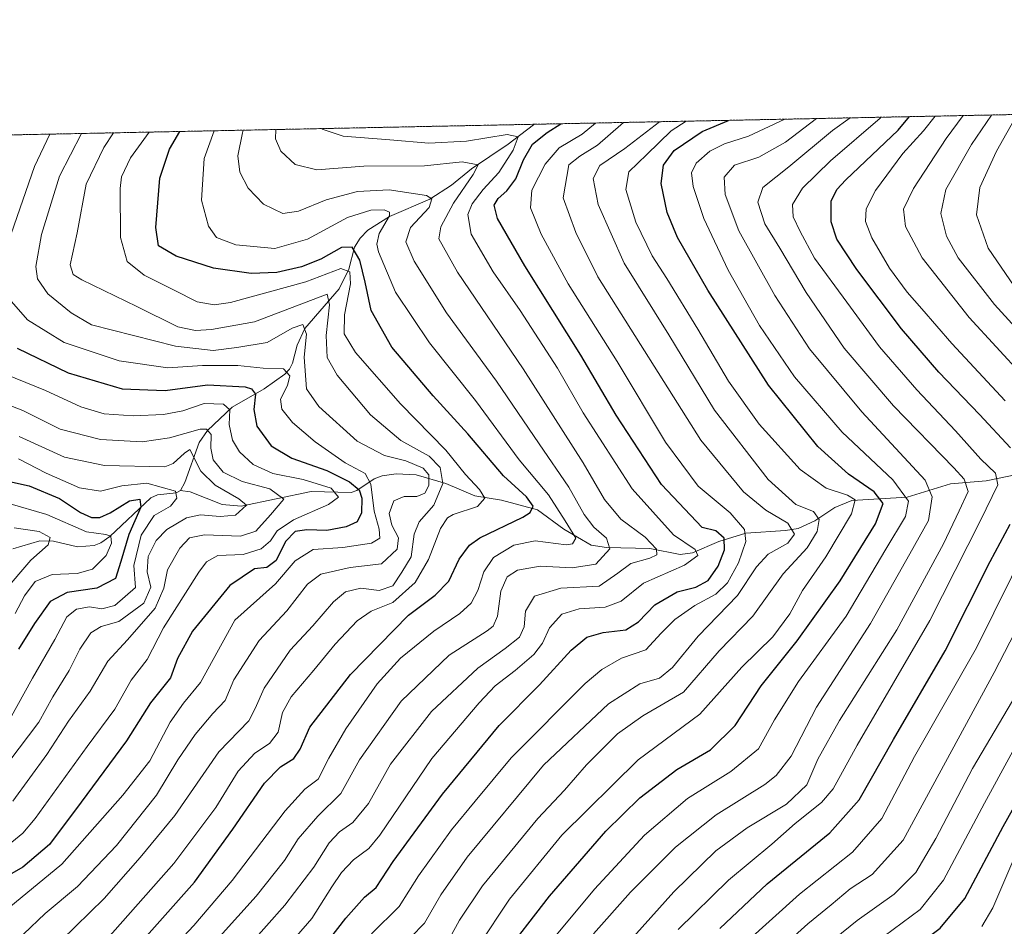
# Model space of a CAD drawing. Units: metres. Extents: x 637498 to 640943, y 4762200 to 4764583.
# Drawn here: x 639504 to 639745, y 4764360 to 4764583 of the extents above; entities that cross this region are included whole.
import ezdxf

# ---------------------------------------------------------------- set-up
doc = ezdxf.new("R2010")
doc.units = ezdxf.units.M
doc.header["$MEASUREMENT"] = 0
doc.linetypes.add('TRAZOS', pattern=[0.75, 0.5, -0.25])
for name, color, linetype, lineweight in [('Arbolado forestal', 92, 'TRAZOS', 0), ('Arbolado forestal CxS', 92, 'Continuous', 0), ('Comarca CxS', 133, 'Continuous', 0), ('Comunidad Autónoma CxS', 142, 'Continuous', 0), ('Corriente natural lineal', 142, 'Continuous', 13), ('Curva de nivel maestra', 36, 'Continuous', 30), ('Curva de nivel normal', 36, 'Continuous', 0), ('Espacio natural protegido CxS', 2, 'Continuous', 0), ('Municipio CxS', 142, 'Continuous', 0), ('Provincia CxS', 1, 'Continuous', 0)]:
    doc.layers.add(name, color=color, linetype=linetype, lineweight=lineweight)

# ---------------------------------------------------------------- blocks, each defined once
blk = doc.blocks.new('*U154')
at = {"layer": 'Arbolado forestal CxS', "color": 92, "linetype": 'Continuous', "lineweight": 0}
blk.add_polyline3d([(637889.47, 4764521.57, 1059.23), (640071.28, 4764565.88, 1482.22)], dxfattribs=at)
blk = doc.blocks.new('*U157')
at = {"layer": 'Curva de nivel normal', "color": 36, "linetype": 'Continuous', "lineweight": 0}
blk.add_polyline3d([(639513.72, 4764356.44, 1165), (639524.25, 4764366.78, 1165), (639533.12, 4764376.8, 1165), (639541.63, 4764387.12, 1165), (639552.41, 4764402.76, 1165), (639559.84, 4764410.38, 1165), (639561.38, 4764413.43, 1165), (639563.56, 4764418.44, 1165), (639569.94, 4764427.77, 1165), (639575.54, 4764433.69, 1165), (639580.56, 4764439.62, 1165), (639583.52, 4764442.04, 1165), (639587.33, 4764442.94, 1165), (639591.78, 4764442.37, 1165), (639595.14, 4764443.57, 1165), (639597.36, 4764446.92, 1165), (639599.65, 4764450.71, 1165), (639600.41, 4764456.21, 1165), (639601.64, 4764459.27, 1165), (639605.27, 4764463.39, 1165), (639607.44, 4764468.72, 1165), (639606.82, 4764472.59, 1165), (639604.1, 4764475.36, 1165), (639597.17, 4764479.28, 1165), (639589.68, 4764485.53, 1165), (639581.46, 4764495.29, 1165), (639579.02, 4764499.64, 1165), (639578.77, 4764505.05, 1165), (639579.63, 4764512.53, 1165), (639579.02, 4764515.15, 1165), (639561.19, 4764508.38, 1165), (639550.67, 4764506.53, 1165), (639546.68, 4764506.26, 1165), (639542.36, 4764507.19, 1165), (639532.3, 4764512.19, 1165), (639518.82, 4764518.71, 1165), (639516.66, 4764520.05, 1165), (639515.96, 4764522.43, 1165), (639517.66, 4764530.21, 1165), (639519.88, 4764542.2, 1165), (639524.16, 4764551.24, 1165), (639526.52343, 4764554.81428, 1165)], dxfattribs=at)
blk = doc.blocks.new('*U159')
at = {"layer": 'Curva de nivel normal', "color": 36, "linetype": 'Continuous', "lineweight": 0}
blk.add_polyline3d([(639609.2, 4764357.07, 1215), (639611.53, 4764361.44, 1215), (639617.2, 4764369.85, 1215), (639630.77, 4764386.38, 1215), (639637.32, 4764393.39, 1215), (639642.73, 4764399.61, 1215), (639650.34, 4764407.24, 1215), (639656.6, 4764411.58, 1215), (639666.54, 4764417.45, 1215), (639675.29, 4764427.59, 1215), (639683.61, 4764436.12, 1215), (639691.05, 4764446.53, 1215), (639696.95, 4764452.88, 1215), (639699.36, 4764456.92, 1215), (639699.87, 4764459.86, 1215), (639698.5, 4764461.8, 1215), (639694.18, 4764463.54, 1215), (639687.33, 4764469.65, 1215), (639674.14, 4764486.7, 1215), (639662.92, 4764505.2, 1215), (639651.98, 4764522.79, 1215), (639645.58, 4764537.24, 1215), (639644.36, 4764543.62, 1215), (639646, 4764546.77, 1215), (639652.18, 4764550.96, 1215), (639660.68, 4764557.54, 1215)], dxfattribs=at)
blk = doc.blocks.new('*U168')
at = {"layer": 'Curva de nivel normal', "color": 36, "linetype": 'Continuous', "lineweight": 0}
blk.add_polyline3d([(639503.43, 4764480.21, 1135), (639514.49, 4764475.16, 1135), (639524.36, 4764473.08, 1135), (639539.19, 4764472.79, 1135), (639541.2, 4764473.57, 1135), (639543.98, 4764476.17, 1135), (639545.32, 4764477.01, 1135), (639547.98, 4764471.75, 1135), (639551.5, 4764468.29, 1135), (639557.34, 4764464.92, 1135), (639559.23, 4764463.39, 1135), (639556.52, 4764460.9, 1135), (639552.8, 4764460.58, 1135), (639547.94, 4764461.02, 1135), (639544.5, 4764460.26, 1135), (639539.68, 4764457.38, 1135), (639537.01, 4764454.69, 1135), (639535.09, 4764450.79, 1135), (639534.84, 4764447.02, 1135), (639535.72, 4764443.21, 1135), (639534.02, 4764439.32, 1135), (639527.86, 4764434.76, 1135), (639523.53, 4764433.54, 1135), (639521.02, 4764432, 1135), (639518.31, 4764427.96, 1135), (639515.64, 4764422.72, 1135), (639511.68, 4764416.31, 1135), (639508.19, 4764410.1, 1135), (639500.86, 4764400.36, 1135)], dxfattribs=at)
blk = doc.blocks.new('*U169')
at = {"layer": 'Curva de nivel normal', "color": 36, "linetype": 'Continuous', "lineweight": 0}
for points in [[(639681.81, 4764355.84, 1255), (639695.01, 4764367.78, 1255), (639708.04, 4764378.11, 1255), (639715.25, 4764386.44, 1255), (639723.29, 4764401.6, 1255), (639738.54, 4764428.31, 1255), (639751.4, 4764454.24, 1255)], [(639745.58, 4764489.01, 1255), (639732.48, 4764503.06, 1255), (639725.12, 4764511.6, 1255), (639721.48, 4764515.66, 1255), (639717.13, 4764521.61, 1255), (639712.77, 4764529.02, 1255), (639711.27, 4764533.04, 1255), (639711.38, 4764536.14, 1255), (639713.73, 4764540.61, 1255), (639720.45, 4764549.76, 1255), (639725.52, 4764555.31, 1255), (639728.34, 4764558.91, 1255)]]:
    blk.add_polyline3d(points, dxfattribs=at)
blk = doc.blocks.new('*U174')
at = {"layer": 'Curva de nivel normal', "color": 36, "linetype": 'Continuous', "lineweight": 0}
blk.add_polyline3d([(639699.19, 4764558.32, 1235), (639691.6, 4764552.49, 1235), (639685.02, 4764548.85, 1235), (639679.04, 4764546.83, 1235), (639676.54, 4764543.94, 1235), (639676.76, 4764539.67, 1235), (639680.14, 4764530.72, 1235), (639688.97, 4764514.88, 1235), (639697.53, 4764501.78, 1235), (639710.38, 4764486.3, 1235), (639725.87, 4764469.53, 1235), (639727.66, 4764465.44, 1235), (639726.7, 4764459.63, 1235), (639722.18, 4764451.41, 1235), (639712.46, 4764434.26, 1235), (639699.25, 4764413.76, 1235), (639693, 4764401.73, 1235), (639689.3, 4764396.97, 1235), (639686.5, 4764394.74, 1235), (639674.56, 4764387.3, 1235), (639664.57, 4764379.37, 1235), (639653.55, 4764368.34, 1235), (639644.47, 4764358.1, 1235)], dxfattribs=at)
blk = doc.blocks.new('*U177')
at = {"layer": 'Curva de nivel normal', "color": 36, "linetype": 'Continuous', "lineweight": 0}
blk.add_polyline3d([(639499.8, 4764379.14, 1145), (639504.28, 4764382.77, 1145), (639507.31, 4764386.44, 1145), (639520.12, 4764404.07, 1145), (639526.93, 4764413.27, 1145), (639530.93, 4764420.39, 1145), (639534.84, 4764425.43, 1145), (639538.84, 4764433.22, 1145), (639547.52, 4764446.93, 1145), (639549.4, 4764449.42, 1145), (639552.16, 4764450.96, 1145), (639558.4, 4764451.25, 1145), (639562.83, 4764452.62, 1145), (639565.09, 4764454.63, 1145), (639566.78, 4764457.03, 1145), (639570.76, 4764459.72, 1145), (639579.36, 4764463.49, 1145), (639581.86, 4764465.35, 1145), (639580.02, 4764467.52, 1145), (639573.16, 4764469.63, 1145), (639565.66, 4764471.1, 1145), (639560.87, 4764473.32, 1145), (639557.54, 4764476.44, 1145), (639555.79, 4764479.35, 1145), (639554.95, 4764483.14, 1145), (639555.12, 4764486.79, 1145), (639553.56, 4764488.13, 1145), (639548.87, 4764488.3, 1145), (639543.57, 4764486.56, 1145), (639538.88, 4764485.65, 1145), (639531.38, 4764485.32, 1145), (639524.24, 4764485.81, 1145), (639518.56, 4764487.49, 1145), (639509.87, 4764491.53, 1145), (639497.51, 4764496.54, 1145)], dxfattribs=at)
blk = doc.blocks.new('*U178')
at = {"layer": 'Curva de nivel normal', "color": 36, "linetype": 'Continuous', "lineweight": 0}
blk.add_polyline3d([(639499.46, 4764441.92, 1115), (639506.26, 4764449.87, 1115), (639510.51, 4764453.62, 1115), (639511.04, 4764455.4, 1115), (639508.32, 4764456.92, 1115), (639502.18, 4764457.76, 1115)], dxfattribs=at)
blk = doc.blocks.new('*U179')
at = {"layer": 'Curva de nivel normal', "color": 36, "linetype": 'Continuous', "lineweight": 0}
blk.add_polyline3d([(639562.37, 4764346.97, 1195), (639575.24, 4764361.86, 1195), (639580.16, 4764369.58, 1195), (639582.52, 4764373.18, 1195), (639585.5, 4764376.24, 1195), (639589.28, 4764379.05, 1195), (639591.96, 4764382.27, 1195), (639604.72, 4764401.11, 1195), (639616.36, 4764414.78, 1195), (639620.32, 4764419.01, 1195), (639625.19, 4764422.72, 1195), (639629.81, 4764426.67, 1195), (639631.9, 4764429.46, 1195), (639633.66, 4764433.21, 1195), (639636.7, 4764436.62, 1195), (639640.9, 4764437.9, 1195), (639647.33, 4764438.28, 1195), (639651.23, 4764439.79, 1195), (639656.75, 4764444.19, 1195), (639666.79, 4764448.62, 1195), (639670.09, 4764450.96, 1195), (639669.44, 4764452.5, 1195), (639664.08, 4764456.09, 1195), (639653.92, 4764467.38, 1195), (639641.94, 4764486.07, 1195), (639635.57, 4764496.99, 1195), (639626.4, 4764511.21, 1195), (639619.78, 4764520.66, 1195), (639614.41, 4764529.9, 1195), (639613.6, 4764534.76, 1195), (639614.65, 4764537.4, 1195), (639617.37, 4764540.9, 1195), (639621.18, 4764545.05, 1195), (639624.69, 4764550.52, 1195), (639625.92, 4764553.81, 1195), (639623.26, 4764554.4, 1195), (639613.23, 4764552.77, 1195), (639604.02, 4764552.26, 1195), (639594.44, 4764553.13, 1195), (639582.96, 4764554.02, 1195), (639577.83, 4764555.74, 1195), (639577.73, 4764555.85, 1195)], dxfattribs=at)
blk = doc.blocks.new('*U185')
at = {"layer": 'Curva de nivel normal', "color": 36, "linetype": 'Continuous', "lineweight": 0}
blk.add_polyline3d([(639647.22, 4764349.48, 1240), (639664.18, 4764368.42, 1240), (639674.51, 4764378.49, 1240), (639682.18, 4764384.14, 1240), (639691.85, 4764389.96, 1240), (639696.88, 4764394.71, 1240), (639699.57, 4764400.95, 1240), (639704.9, 4764410.44, 1240), (639718.92, 4764432.77, 1240), (639730.42, 4764453.9, 1240), (639734.24, 4764461.99, 1240), (639736.5, 4764466.7, 1240), (639735.48, 4764469.73, 1240), (639732.97, 4764472.56, 1240), (639718.15, 4764487.74, 1240), (639706.02, 4764501.95, 1240), (639696.66, 4764515.57, 1240), (639690.21, 4764526.46, 1240), (639686.52, 4764532.43, 1240), (639684.82, 4764537.77, 1240), (639686.05, 4764541.42, 1240), (639692.46, 4764546.46, 1240), (639703.16, 4764555.42, 1240), (639707.47, 4764558.49, 1240)], dxfattribs=at)
blk = doc.blocks.new('*U189')
at = {"layer": 'Curva de nivel normal', "color": 36, "linetype": 'Continuous', "lineweight": 0}
blk.add_polyline3d([(639494.27, 4764490.43, 1140), (639504.3, 4764486.62, 1140), (639513.45, 4764482.06, 1140), (639523.34, 4764479.46, 1140), (639533.64, 4764478.92, 1140), (639540.31, 4764479.86, 1140), (639547.87, 4764482.01, 1140), (639549.39, 4764482.02, 1140), (639550.58, 4764480.73, 1140), (639550.48, 4764477.35, 1140), (639551.05, 4764474.46, 1140), (639553.5, 4764471.44, 1140), (639558.15, 4764469.18, 1140), (639564.96, 4764467.35, 1140), (639568.38, 4764464.83, 1140), (639565.14, 4764460.96, 1140), (639561.54, 4764456.94, 1140), (639557.78, 4764455.75, 1140), (639548.92, 4764456.04, 1140), (639545.19, 4764455.3, 1140), (639542.86, 4764452.8, 1140), (639539.84, 4764447.48, 1140), (639538.9, 4764442.99, 1140), (639536.76, 4764438.09, 1140), (639530.01, 4764430.29, 1140), (639525.2, 4764425.06, 1140), (639520.87, 4764417.66, 1140), (639515.53, 4764410.33, 1140), (639510.2, 4764402.1, 1140), (639501.87, 4764390.7, 1140)], dxfattribs=at)
blk = doc.blocks.new('*U191')
at = {"layer": 'Curva de nivel normal', "color": 36, "linetype": 'Continuous', "lineweight": 0}
blk.add_polyline3d([(639504.48, 4764358.01, 1160), (639509.76, 4764363.1, 1160), (639517.73, 4764369.74, 1160), (639527.26, 4764379.78, 1160), (639537.09, 4764392.11, 1160), (639542.37, 4764400.78, 1160), (639546.6, 4764407.04, 1160), (639550.95, 4764412.16, 1160), (639553.96, 4764415.37, 1160), (639556.09, 4764420.44, 1160), (639562.3, 4764430.1, 1160), (639569.13, 4764437.43, 1160), (639574.2, 4764443.96, 1160), (639577.48, 4764446.44, 1160), (639584.69, 4764448.09, 1160), (639592.38, 4764448.98, 1160), (639596.27, 4764452.59, 1160), (639596.54, 4764455.34, 1160), (639594.91, 4764458.41, 1160), (639594.27, 4764461.32, 1160), (639595.42, 4764464.42, 1160), (639597.95, 4764465.5, 1160), (639601.09, 4764465.49, 1160), (639603.05, 4764466.27, 1160), (639604, 4764468.23, 1160), (639604.03, 4764470.8, 1160), (639602.58, 4764472.47, 1160), (639598.39, 4764474.22, 1160), (639593.14, 4764475.57, 1160), (639586.43, 4764479.06, 1160), (639576.97, 4764487.59, 1160), (639574, 4764491.92, 1160), (639573.39, 4764499.74, 1160), (639573.98, 4764505.4, 1160), (639573.06, 4764507.71, 1160), (639570.42, 4764506.81, 1160), (639564.3, 4764503.29, 1160), (639556.84, 4764502.08, 1160), (639551.04, 4764501.35, 1160), (639541.77, 4764502.41, 1160), (639521.2, 4764507.69, 1160), (639516.13, 4764510.59, 1160), (639510.44, 4764515.3, 1160), (639507.86, 4764518.96, 1160), (639507.53, 4764522.01, 1160), (639508.9, 4764529.82, 1160), (639513.27, 4764544.16, 1160), (639518.74, 4764554.66, 1160)], dxfattribs=at)
blk = doc.blocks.new('*U193')
at = {"layer": 'Curva de nivel normal', "color": 36, "linetype": 'Continuous', "lineweight": 0}
blk.add_polyline3d([(639552.61, 4764357.36, 1185), (639561.6, 4764367.3, 1185), (639568.6, 4764376.11, 1185), (639571.88, 4764381.44, 1185), (639576.72, 4764386.96, 1185), (639582.42, 4764392.52, 1185), (639586.95, 4764400.81, 1185), (639597.21, 4764415.23, 1185), (639608.98, 4764426.51, 1185), (639618.31, 4764432.49, 1185), (639619.77, 4764433.62, 1185), (639620.85, 4764436.1, 1185), (639621.71, 4764442.25, 1185), (639623.24, 4764445.75, 1185), (639625.79, 4764447.4, 1185), (639631.39, 4764448.36, 1185), (639639.25, 4764448, 1185), (639644.99, 4764448.9, 1185), (639648.43, 4764452.6, 1185), (639647.62, 4764455.26, 1185), (639644.5, 4764457.94, 1185), (639642.12, 4764461.06, 1185), (639638.43, 4764467.78, 1185), (639631.07, 4764478.42, 1185), (639620.6, 4764493.78, 1185), (639608.31, 4764510.62, 1185), (639600.41, 4764523.31, 1185), (639598.35, 4764528.03, 1185), (639599.51, 4764531.57, 1185), (639604.06, 4764536.49, 1185), (639604.75, 4764538.64, 1185), (639603.46, 4764539.38, 1185), (639594.24, 4764540.8, 1185), (639586.48, 4764540.38, 1185), (639578.78, 4764538.34, 1185), (639572.02, 4764535.56, 1185), (639568.14, 4764535.03, 1185), (639563.42, 4764537.32, 1185), (639559.66, 4764541.2, 1185), (639557.6, 4764545.12, 1185), (639557.13, 4764549.18, 1185), (639558.22, 4764554.79, 1185), (639558.41, 4764555.46, 1185)], dxfattribs=at)
blk = doc.blocks.new('*U201')
at = {"layer": 'Curva de nivel normal', "color": 36, "linetype": 'Continuous', "lineweight": 0}
for points in [[(639691.38, 4764355.38, 1260), (639697.13, 4764360.56, 1260), (639702.84, 4764365.16, 1260), (639707.5, 4764369.09, 1260), (639712.91, 4764372.64, 1260), (639720.5, 4764381.11, 1260), (639742.84, 4764422.27, 1260), (639758.28, 4764452.1, 1260)], [(639756.6, 4764487.86, 1260), (639736.68, 4764509.46, 1260), (639725.14, 4764524.13, 1260), (639721.06, 4764531.84, 1260), (639720.6, 4764536.1, 1260), (639723.05, 4764541.12, 1260), (639731.07, 4764553.44, 1260), (639735.27, 4764559.05, 1260)]]:
    blk.add_polyline3d(points, dxfattribs=at)
blk = doc.blocks.new('*U204')
at = {"layer": 'Curva de nivel normal', "color": 36, "linetype": 'Continuous', "lineweight": 0}
blk.add_polyline3d([(639503.2, 4764474.76, 1130), (639509.99, 4764471.19, 1130), (639518.23, 4764467.58, 1130), (639523.38, 4764466.83, 1130), (639528.6, 4764468.1, 1130), (639534.73, 4764468.75, 1130), (639541.76, 4764466.78, 1130), (639542.1, 4764465.1, 1130), (639540.56, 4764463.1, 1130), (639536.58, 4764460.84, 1130), (639533.35, 4764456.02, 1130), (639531.59, 4764448.52, 1130), (639531.99, 4764443.1, 1130), (639526.89, 4764438.72, 1130), (639523.68, 4764437.91, 1130), (639520.67, 4764438.36, 1130), (639517.46, 4764437.82, 1130), (639515.14, 4764435.97, 1130), (639512.18, 4764430.37, 1130), (639506.71, 4764420.88, 1130), (639501.09, 4764410.77, 1130)], dxfattribs=at)
blk = doc.blocks.new('*U206')
at = {"layer": 'Curva de nivel normal', "color": 36, "linetype": 'Continuous', "lineweight": 0}
blk.add_polyline3d([(639519.42, 4764350.52, 1170), (639541.36, 4764375.35, 1170), (639551.7, 4764389.09, 1170), (639557.18, 4764398.03, 1170), (639561.24, 4764402.42, 1170), (639564.86, 4764404.85, 1170), (639567, 4764407.64, 1170), (639568.08, 4764412.47, 1170), (639570.16, 4764416.32, 1170), (639575.77, 4764422.82, 1170), (639581, 4764429.23, 1170), (639586.43, 4764434.99, 1170), (639589.86, 4764437.34, 1170), (639595.19, 4764439.46, 1170), (639600.62, 4764444.37, 1170), (639603.93, 4764449.98, 1170), (639606.9, 4764457.61, 1170), (639608.6, 4764460.29, 1170), (639609.95, 4764461.04, 1170), (639615.94, 4764463.02, 1170), (639617.76, 4764465.05, 1170), (639616.48, 4764467.24, 1170), (639612.98, 4764470.89, 1170), (639608.16, 4764476.84, 1170), (639597.08, 4764488.27, 1170), (639586.03, 4764500.87, 1170), (639583.24, 4764505.42, 1170), (639583.3, 4764510.09, 1170), (639584.78, 4764517.69, 1170), (639584.59, 4764520.69, 1170), (639582.41, 4764521.49, 1170), (639573.78, 4764518.23, 1170), (639555.26, 4764513.15, 1170), (639551.31, 4764512.6, 1170), (639547.12, 4764513.29, 1170), (639541.47, 4764516.18, 1170), (639534.08, 4764519.89, 1170), (639529.92, 4764523.25, 1170), (639528.26, 4764529.09, 1170), (639528.18, 4764541.15, 1170), (639528.56, 4764544.01, 1170), (639530.78, 4764548.65, 1170), (639535.31, 4764554.99, 1170)], dxfattribs=at)
blk = doc.blocks.new('*U208')
at = {"layer": 'Curva de nivel normal', "color": 36, "linetype": 'Continuous', "lineweight": 0}
blk.add_polyline3d([(639500.62, 4764463.88, 1120), (639510.23, 4764461.03, 1120), (639519.96, 4764456.84, 1120), (639524.67, 4764456.19, 1120), (639525.94, 4764455.73, 1120), (639526.1, 4764454, 1120), (639524.78, 4764450.96, 1120), (639521.43, 4764447.65, 1120), (639517.66, 4764446.56, 1120), (639511.46, 4764446.34, 1120), (639507.34, 4764444.59, 1120), (639504.72, 4764441.07, 1120), (639502.42, 4764436.77, 1120)], dxfattribs=at)
blk = doc.blocks.new('*U211')
at = {"layer": 'Curva de nivel normal', "color": 36, "linetype": 'Continuous', "lineweight": 0}
blk.add_polyline3d([(639691.48, 4764558.16, 1230), (639682.51, 4764554, 1230), (639676.66, 4764552.15, 1230), (639673.03, 4764550.28, 1230), (639669.65, 4764547.34, 1230), (639668.51, 4764544.98, 1230), (639668.9, 4764541.61, 1230), (639671.56, 4764533.8, 1230), (639677.52, 4764521.09, 1230), (639685.25, 4764507.53, 1230), (639693.82, 4764494.91, 1230), (639705.52, 4764481.29, 1230), (639717.94, 4764469.57, 1230), (639721.84, 4764464.33, 1230), (639721.11, 4764460.54, 1230), (639716.28, 4764452.57, 1230), (639706.5, 4764436.06, 1230), (639694.76, 4764420.06, 1230), (639688.88, 4764410.66, 1230), (639684.94, 4764403.55, 1230), (639678.22, 4764397.96, 1230), (639667.54, 4764391.28, 1230), (639656.96, 4764382.33, 1230), (639644.67, 4764369.02, 1230), (639631.7, 4764353.44, 1230)], dxfattribs=at)
blk = doc.blocks.new('*U214')
at = {"layer": 'Curva de nivel normal', "color": 36, "linetype": 'Continuous', "lineweight": 0}
blk.add_polyline3d([(639559.65, 4764354.95, 1190), (639568.62, 4764365.11, 1190), (639575.8, 4764374.44, 1190), (639579.54, 4764380.44, 1190), (639582.03, 4764383.11, 1190), (639585.38, 4764385.44, 1190), (639589.22, 4764390.11, 1190), (639594.57, 4764399.78, 1190), (639604.66, 4764412.71, 1190), (639616.04, 4764423.36, 1190), (639622.77, 4764428.12, 1190), (639626.26, 4764430.96, 1190), (639627.41, 4764433.48, 1190), (639627.76, 4764437.31, 1190), (639629.95, 4764441, 1190), (639636.43, 4764442.96, 1190), (639645.81, 4764443.48, 1190), (639650.43, 4764446.68, 1190), (639653.62, 4764449, 1190), (639658.3, 4764450.37, 1190), (639659.99, 4764451.2, 1190), (639659.92, 4764452.55, 1190), (639657.12, 4764455.49, 1190), (639651.17, 4764459.95, 1190), (639647.14, 4764464.72, 1190), (639641.9, 4764473.73, 1190), (639627.18, 4764496.82, 1190), (639611.02, 4764520.63, 1190), (639606.44, 4764528.81, 1190), (639606.94, 4764531.76, 1190), (639610.08, 4764537.54, 1190), (639614.87, 4764544.54, 1190), (639616.12, 4764546.98, 1190), (639612.16, 4764547.69, 1190), (639602.98, 4764546.7, 1190), (639588.05, 4764546.62, 1190), (639576.52, 4764545.71, 1190), (639571.19, 4764547.05, 1190), (639567.7, 4764550.27, 1190), (639566.38, 4764553.32, 1190), (639566.41, 4764555.62, 1190)], dxfattribs=at)
blk = doc.blocks.new('*U220')
at = {"layer": 'Curva de nivel normal', "color": 36, "linetype": 'Continuous', "lineweight": 0}
blk.add_polyline3d([(639539.98, 4764353.44, 1180), (639546.3, 4764360.11, 1180), (639555.71, 4764371.21, 1180), (639568.72, 4764388.26, 1180), (639573.52, 4764393.57, 1180), (639576.86, 4764396.06, 1180), (639579.41, 4764401.22, 1180), (639583.6, 4764408.46, 1180), (639591.34, 4764419.44, 1180), (639597.05, 4764425.77, 1180), (639605.22, 4764432.43, 1180), (639611.64, 4764436.77, 1180), (639614.37, 4764439.26, 1180), (639616.06, 4764442.44, 1180), (639617.5, 4764446.98, 1180), (639619.89, 4764450.48, 1180), (639624.85, 4764453.56, 1180), (639630.15, 4764454.64, 1180), (639637.71, 4764453.66, 1180), (639639.26, 4764453.83, 1180), (639640.09, 4764455.29, 1180), (639637.48, 4764459.54, 1180), (639633.4, 4764465.94, 1180), (639626.23, 4764474.48, 1180), (639615.48, 4764489.06, 1180), (639604.16, 4764503.2, 1180), (639595.86, 4764515.64, 1180), (639591.61, 4764525.61, 1180), (639591.2, 4764527.48, 1180), (639591.83, 4764530.07, 1180), (639594.34, 4764534.46, 1180), (639594.35, 4764535.29, 1180), (639593.04, 4764535.88, 1180), (639589.76, 4764535.82, 1180), (639584, 4764534.02, 1180), (639574.19, 4764528.71, 1180), (639566.21, 4764526.43, 1180), (639556.64, 4764527.29, 1180), (639551.85, 4764529.11, 1180), (639549.87, 4764531.87, 1180), (639548.17, 4764538.28, 1180), (639548.8, 4764548.5, 1180), (639551.29, 4764555.32, 1180)], dxfattribs=at)
blk = doc.blocks.new('*U224')
at = {"layer": 'Curva de nivel normal', "color": 36, "linetype": 'Continuous', "lineweight": 0}
blk.add_polyline3d([(639596.22, 4764353.78, 1210), (639602.95, 4764360.67, 1210), (639606.96, 4764367.68, 1210), (639613.4, 4764376.87, 1210), (639632.18, 4764399.49, 1210), (639648.15, 4764414.54, 1210), (639655.82, 4764419.47, 1210), (639660.62, 4764420.9, 1210), (639663.85, 4764423.47, 1210), (639670.18, 4764431.15, 1210), (639679.79, 4764441.19, 1210), (639684.51, 4764448.22, 1210), (639687.32, 4764451.3, 1210), (639692.22, 4764454.05, 1210), (639693.82, 4764456.22, 1210), (639692.19, 4764458.93, 1210), (639686.8, 4764462.12, 1210), (639681.29, 4764466.62, 1210), (639670.84, 4764479.32, 1210), (639645.5, 4764519.41, 1210), (639640.12, 4764530.33, 1210), (639636.97, 4764538.88, 1210), (639638.38, 4764546.92, 1210), (639641.07, 4764549.1, 1210), (639645.44, 4764551.79, 1210), (639651.18, 4764556.81, 1210), (639651.82, 4764557.36, 1210)], dxfattribs=at)
blk = doc.blocks.new('*U225')
at = {"layer": 'Curva de nivel normal', "color": 36, "linetype": 'Continuous', "lineweight": 0}
blk.add_polyline3d([(639665.24, 4764359.13, 1245), (639677.62, 4764371.28, 1245), (639688.26, 4764380.07, 1245), (639694.01, 4764385.21, 1245), (639700.42, 4764390.37, 1245), (639703.33, 4764393.73, 1245), (639709.2, 4764404.43, 1245), (639727.08, 4764435.05, 1245), (639739.49, 4764459.56, 1245), (639743.79, 4764468.38, 1245), (639743.2, 4764471.24, 1245), (639739.62, 4764474.65, 1245), (639733.33, 4764481.66, 1245), (639723.87, 4764491.65, 1245), (639714.69, 4764502.29, 1245), (639706.7, 4764513.24, 1245), (639698.7, 4764524.06, 1245), (639695.23, 4764530.55, 1245), (639693.47, 4764534.17, 1245), (639693.33, 4764537.24, 1245), (639695.8, 4764541.26, 1245), (639702.69, 4764547.97, 1245), (639714.84, 4764558.4, 1245), (639715.06, 4764558.64, 1245)], dxfattribs=at)
blk = doc.blocks.new('*U226')
at = {"layer": 'Curva de nivel normal', "color": 36, "linetype": 'Continuous', "lineweight": 0}
for points in [[(639500.88, 4764364.46, 1155), (639513.86, 4764375.17, 1155), (639528.84, 4764392.1, 1155), (639535.46, 4764400.55, 1155), (639540.51, 4764410.1, 1155), (639543.72, 4764414.77, 1155), (639547.91, 4764419.82, 1155), (639556.37, 4764435.1, 1155), (639566.36, 4764444, 1155), (639571.15, 4764449.71, 1155), (639575.64, 4764452.44, 1155), (639582.92, 4764452.99, 1155), (639589.96, 4764454.03, 1155), (639592, 4764455.26, 1155), (639591.8, 4764457.43, 1155), (639590.62, 4764461.87, 1155), (639589.79, 4764468.48, 1155), (639588.37, 4764471.14, 1155), (639583.46, 4764473.75, 1155), (639576.06, 4764478.9, 1155), (639570.51, 4764483.63, 1155), (639567.88, 4764486.9, 1155), (639567.58, 4764489.43, 1155), (639569.27, 4764492.77, 1155), (639569.89, 4764495.14, 1155), (639568.35, 4764496.87, 1155), (639563.3, 4764496.99, 1155), (639557.12, 4764497.63, 1155), (639548.45, 4764497.69, 1155), (639539.87, 4764497.12, 1155), (639527.94, 4764498.85, 1155), (639514.41, 4764503.31, 1155), (639505.44, 4764508.89, 1155), (639500.36, 4764514.7, 1155)], [(639501.43, 4764529.97, 1155), (639507.14, 4764546.53, 1155), (639510.93, 4764554.5, 1155)]]:
    blk.add_polyline3d(points, dxfattribs=at)
blk = doc.blocks.new('*U228')
at = {"layer": 'Curva de nivel normal', "color": 36, "linetype": 'Continuous', "lineweight": 0}
blk.add_polyline3d([(639589.96, 4764358.06, 1205), (639596.7, 4764364.79, 1205), (639601.44, 4764372.32, 1205), (639609.58, 4764383.6, 1205), (639615.4, 4764390.66, 1205), (639624.24, 4764401.34, 1205), (639642.41, 4764419.54, 1205), (639646.5, 4764423.04, 1205), (639651.36, 4764425.79, 1205), (639657.33, 4764427.8, 1205), (639661.1, 4764431.89, 1205), (639664.39, 4764435.26, 1205), (639669.32, 4764438.73, 1205), (639674.51, 4764441.54, 1205), (639677.36, 4764444.28, 1205), (639680.08, 4764449.2, 1205), (639681.9, 4764454.43, 1205), (639681.5, 4764457.42, 1205), (639677.98, 4764461.44, 1205), (639670.17, 4764468, 1205), (639662.12, 4764478.83, 1205), (639650.24, 4764498.68, 1205), (639638.2, 4764517.72, 1205), (639631.56, 4764529.94, 1205), (639628.95, 4764536.38, 1205), (639629.32, 4764540.76, 1205), (639632.59, 4764547.15, 1205), (639636.02, 4764551.09, 1205), (639641.67, 4764554.49, 1205), (639644.9027, 4764557.218, 1205)], dxfattribs=at)
blk = doc.blocks.new('*U233')
at = {"layer": 'Curva de nivel normal', "color": 36, "linetype": 'Continuous', "lineweight": 0}
blk.add_polyline3d([(639616.18, 4764355.12, 1220), (639623.83, 4764366.61, 1220), (639636.68, 4764382.32, 1220), (639655.44, 4764400.78, 1220), (639670.54, 4764412.05, 1220), (639680.89, 4764423.54, 1220), (639688.49, 4764430.99, 1220), (639692.65, 4764436.7, 1220), (639695.8, 4764442.4, 1220), (639701.52, 4764450.68, 1220), (639707.83, 4764461.2, 1220), (639708.71, 4764464.64, 1220), (639706.85, 4764465.78, 1220), (639701.63, 4764467.56, 1220), (639695.22, 4764472.14, 1220), (639685.12, 4764483.28, 1220), (639677.58, 4764493.79, 1220), (639670.09, 4764506.58, 1220), (639662.48, 4764519.06, 1220), (639658.86, 4764524.57, 1220), (639654.82, 4764532.91, 1220), (639652.4, 4764540.91, 1220), (639653.12, 4764545.21, 1220), (639657.52, 4764549.51, 1220), (639663.55, 4764555.32, 1220), (639667.25, 4764557.67, 1220)], dxfattribs=at)
blk = doc.blocks.new('*U238')
at = {"layer": 'Curva de nivel maestra', "color": 36, "linetype": 'Continuous', "lineweight": 30}
blk.add_polyline3d([(639528.14, 4764350.11, 1175), (639546.42, 4764370.78, 1175), (639555.84, 4764383.78, 1175), (639563.69, 4764395.11, 1175), (639567.6, 4764399.11, 1175), (639570.87, 4764401.11, 1175), (639572.41, 4764403.45, 1175), (639574.82, 4764408.81, 1175), (639584.73, 4764421.76, 1175), (639599, 4764436.38, 1175), (639605.56, 4764441.26, 1175), (639608.95, 4764444.66, 1175), (639611.42, 4764450.07, 1175), (639614.02, 4764453.55, 1175), (639616.5, 4764455.3, 1175), (639627.11, 4764460.43, 1175), (639628.93, 4764461.57, 1175), (639629.63, 4764463.1, 1175), (639628, 4764465.43, 1175), (639622.35, 4764470.55, 1175), (639613.61, 4764480.91, 1175), (639605.04, 4764490.22, 1175), (639594.96, 4764502.16, 1175), (639589.82, 4764511.2, 1175), (639588.39, 4764518.14, 1175), (639587.07, 4764523.51, 1175), (639585.19, 4764526.76, 1175), (639582.52, 4764526.66, 1175), (639577.52, 4764523.82, 1175), (639572.72, 4764521.91, 1175), (639566.65, 4764520.52, 1175), (639560.39, 4764520.28, 1175), (639551.13, 4764521.58, 1175), (639541.93, 4764524.54, 1175), (639537.62, 4764527.03, 1175), (639536.96, 4764531.55, 1175), (639537.96, 4764543.64, 1175), (639540.32, 4764550.77, 1175), (639542.87, 4764555.15, 1175)], dxfattribs=at)
blk = doc.blocks.new('*U242')
at = {"layer": 'Curva de nivel maestra', "color": 36, "linetype": 'Continuous', "lineweight": 30}
blk.add_polyline3d([(639502.92, 4764501.94, 1150), (639515.43, 4764495.9, 1150), (639528.69, 4764491.92, 1150), (639539.28, 4764491.49, 1150), (639549.66, 4764492.9, 1150), (639558.91, 4764492.39, 1150), (639560.46, 4764491.96, 1150), (639561.43, 4764490.6, 1150), (639561.06, 4764486.89, 1150), (639561.79, 4764482.75, 1150), (639565.32, 4764477.92, 1150), (639570.34, 4764474.92, 1150), (639578.94, 4764471.85, 1150), (639584.54, 4764469.11, 1150), (639586.86, 4764467.1, 1150), (639587.57, 4764465.08, 1150), (639587.46, 4764461.52, 1150), (639586.41, 4764459.27, 1150), (639583.74, 4764458.07, 1150), (639578.94, 4764457.18, 1150), (639574.07, 4764457.33, 1150), (639571.18, 4764456.88, 1150), (639568.77, 4764454.44, 1150), (639566.5, 4764449.8, 1150), (639564.19, 4764448.04, 1150), (639561.19, 4764447.73, 1150), (639555.15, 4764443.6, 1150), (639545.96, 4764432.42, 1150), (639542.26, 4764425.72, 1150), (639540.6, 4764420.94, 1150), (639535.64, 4764414.79, 1150), (639529.77, 4764405.45, 1150), (639518.62, 4764390.44, 1150), (639510.82, 4764380.04, 1150), (639504.26, 4764374.49, 1150), (639495.36, 4764369.37, 1150)], dxfattribs=at)
blk = doc.blocks.new('*U243')
at = {"layer": 'Curva de nivel maestra', "color": 36, "linetype": 'Continuous', "lineweight": 30}
blk.add_polyline3d([(639621.65, 4764351.8, 1225), (639633.64, 4764367.32, 1225), (639647.51, 4764383.26, 1225), (639655.82, 4764391.47, 1225), (639664.92, 4764398.44, 1225), (639673.17, 4764403.31, 1225), (639679.26, 4764409.24, 1225), (639685.67, 4764418.97, 1225), (639694.5, 4764430.02, 1225), (639705.01, 4764444.76, 1225), (639713.67, 4764458.81, 1225), (639715.56, 4764463.81, 1225), (639713.37, 4764466.63, 1225), (639707.08, 4764471.01, 1225), (639699.52, 4764477.77, 1225), (639687.45, 4764492.8, 1225), (639672.52, 4764516.16, 1225), (639665.1, 4764529.1, 1225), (639662.56, 4764535.24, 1225), (639661.06, 4764542.33, 1225), (639661.64, 4764546.91, 1225), (639664.24, 4764550.46, 1225), (639671.18, 4764555.16, 1225), (639677.57, 4764557.88, 1225)], dxfattribs=at)
blk = doc.blocks.new('*U247')
at = {"layer": 'Curva de nivel maestra', "color": 36, "linetype": 'Continuous', "lineweight": 30}
blk.add_polyline3d([(639571.82, 4764346.7, 1200), (639583.64, 4764361.9, 1200), (639588.18, 4764367.11, 1200), (639591.07, 4764369.49, 1200), (639595.21, 4764375.85, 1200), (639607.37, 4764392.38, 1200), (639621.25, 4764409.27, 1200), (639631.18, 4764419.2, 1200), (639639, 4764427.71, 1200), (639642.83, 4764430.96, 1200), (639646.86, 4764432.1, 1200), (639652.37, 4764432.72, 1200), (639655.51, 4764434.68, 1200), (639659.51, 4764438.89, 1200), (639664.98, 4764442.04, 1200), (639669.61, 4764443.23, 1200), (639672.58, 4764444.89, 1200), (639675.03, 4764448.34, 1200), (639676.6, 4764452.42, 1200), (639676.54, 4764455.22, 1200), (639674.48, 4764457.05, 1200), (639671.18, 4764457.91, 1200), (639661.12, 4764468.46, 1200), (639650, 4764485.48, 1200), (639641.34, 4764500.24, 1200), (639627.61, 4764522.13, 1200), (639620.89, 4764533.76, 1200), (639620.06, 4764537.02, 1200), (639621.02, 4764538.69, 1200), (639623.15, 4764540.54, 1200), (639625.34, 4764543.54, 1200), (639627.22, 4764548.2, 1200), (639629.47, 4764552.02, 1200), (639633.04, 4764554.93, 1200), (639636.44, 4764557.05, 1200)], dxfattribs=at)
blk = doc.blocks.new('*U250')
at = {"layer": 'Curva de nivel maestra', "color": 36, "linetype": 'Continuous', "lineweight": 30}
blk.add_polyline3d([(639493.18, 4764470.87, 1125), (639505.89, 4764468.09, 1125), (639513.27, 4764464.99, 1125), (639518.45, 4764461.53, 1125), (639521.17, 4764460.3, 1125), (639523.18, 4764460.3, 1125), (639525.77, 4764461.52, 1125), (639530.5, 4764464.42, 1125), (639533.02, 4764464.83, 1125), (639533.31, 4764462.86, 1125), (639530.37, 4764456.12, 1125), (639528.39, 4764449.56, 1125), (639527.08, 4764445.37, 1125), (639522.46, 4764443, 1125), (639515.16, 4764441.9, 1125), (639511.02, 4764439.67, 1125), (639507.2, 4764434.26, 1125), (639503.21, 4764428.02, 1125)], dxfattribs=at)
blk = doc.blocks.new('*U251')
at = {"layer": 'Curva de nivel maestra', "color": 36, "linetype": 'Continuous', "lineweight": 30}
for points in [[(639675.49, 4764359.42, 1250), (639687.13, 4764370.33, 1250), (639702.47, 4764382.92, 1250), (639709.7, 4764390.99, 1250), (639718.14, 4764405.8, 1250), (639730.84, 4764427.62, 1250), (639741.84, 4764449.5, 1250), (639746.8, 4764458.66, 1250)], [(639746.88, 4764477.43, 1250), (639739.28, 4764485.67, 1250), (639729.26, 4764496.03, 1250), (639720.11, 4764506.69, 1250), (639709.1, 4764521.25, 1250), (639704.18, 4764528.7, 1250), (639702.8, 4764532.96, 1250), (639702.83, 4764537.99, 1250), (639704.19, 4764540.88, 1250), (639706.46, 4764543.27, 1250), (639719.26, 4764555.48, 1250), (639722.1, 4764558.79, 1250)]]:
    blk.add_polyline3d(points, dxfattribs=at)

msp = doc.modelspace()

# ---------------------------------------------------------------- linework, layer by layer
at = {"layer": 'Arbolado forestal', "color": 92, "linetype": 'TRAZOS', "lineweight": 0}
msp.add_polyline3d([(637889.47, 4764521.57, 1059.23), (638032.51, 4764524.48, 1008.24), (638586.5, 4764535.73, 1258.97), (639050.73, 4764545.15, 1112.79), (639297.47, 4764550.16, 1104.12), (639499.89, 4764554.27, 1147.93), (639630.01, 4764556.92, 1198.01), (640071.28, 4764565.88, 1482.22)], dxfattribs=at)
at = {"layer": 'Comarca CxS', "color": 133, "linetype": 'Continuous', "lineweight": 0}
for points in [[(638650.57, 4762222.52, 1020.38), (637546.26, 4762200.11, 935.68), (637499.76, 4764513.66, 1053.12), (640894.92, 4764582.6, 1489.62), (640901.75, 4764250.93, 1358.85), (640942.59, 4762269.04, 1010.04), (638650.57, 4762222.52, 1020.38)], [(638650.57, 4762222.52, 1020.38), (637546.26, 4762200.11, 935.68), (637499.76, 4764513.66, 1053.11), (640894.92, 4764582.6, 1489.62), (640901.75, 4764250.93, 1358.85), (640942.59, 4762269.04, 1010.04), (638650.57, 4762222.52, 1020.38)]]:
    msp.add_polyline3d(points, close=True, dxfattribs=at)
at = {"layer": 'Comunidad Autónoma CxS', "color": 142, "linetype": 'Continuous', "lineweight": 0}
for points in [[(638650.57, 4762222.52, 1020.38), (637546.26, 4762200.11, 935.68), (637499.76, 4764513.66, 1053.12), (640894.92, 4764582.6, 1489.62), (640901.75, 4764250.93, 1358.85), (640942.59, 4762269.04, 1010.04), (638650.57, 4762222.52, 1020.38)], [(638650.57, 4762222.52, 1020.38), (637546.26, 4762200.11, 935.68), (637499.76, 4764513.66, 1053.11), (640894.92, 4764582.6, 1489.62), (640901.75, 4764250.93, 1358.85), (640942.59, 4762269.04, 1010.04), (638650.57, 4762222.52, 1020.38)]]:
    msp.add_polyline3d(points, close=True, dxfattribs=at)
at = {"layer": 'Corriente natural lineal', "color": 142, "linetype": 'Continuous', "lineweight": 13}
for points in [[(639630.01, 4764556.92, 1198.01), (639629.75, 4764556.8, 1197.98), (639623.51, 4764552.05, 1194.69), (639614.48, 4764545.98, 1189.99), (639609.54, 4764541.98, 1187.52), (639604.24, 4764538.55, 1184.16), (639594.33, 4764534.25, 1179.95), (639589.02, 4764530.91, 1177.82), (639587.16, 4764528.95, 1176.33), (639585.75, 4764526.73, 1174.6), (639584.33, 4764521.3, 1171.13), (639581.96, 4764516.49, 1167.98), (639573.56, 4764506.75, 1160.16), (639571.67, 4764502.7, 1157.83), (639570.52, 4764498.25, 1157.97), (639569.75, 4764496.74, 1156.66), (639568.63, 4764495.54, 1155.21), (639563.59, 4764491.96, 1151.4), (639555.73, 4764487.47, 1145.36), (639549.69, 4764481.69, 1140.13), (639547.6, 4764478.78, 1137.01), (639544.07, 4764468.93, 1131.12), (639543, 4764467, 1130.52)], [(639748.39, 4764470.9, 1247.95), (639740.88, 4764469.31, 1242.74), (639732.17, 4764468.59, 1236.34), (639721.52, 4764465.36, 1229.17), (639707.86, 4764464.53, 1219.78), (639703.76, 4764462.78, 1217.4), (639698.79, 4764459.52, 1214.31), (639694.73, 4764457.65, 1211.01), (639691.62, 4764457.11, 1209.03), (639681.86, 4764456.52, 1204.94), (639675.23, 4764454.4, 1198.94), (639668.74, 4764451.64, 1194.93), (639665.7, 4764451.28, 1193.64), (639658.26, 4764452.73, 1189.76), (639647.67, 4764453, 1184.24), (639643.89, 4764453.53, 1181.81), (639637.2, 4764457.48, 1178.9), (639630.68, 4764462.24, 1175.72), (639621.84, 4764464.63, 1172.36), (639615.28, 4764465.68, 1169.28), (639608.18, 4764468.68, 1163.46), (639600.88, 4764470.84, 1158.65), (639596, 4764471.02, 1157.54), (639592.51, 4764470.6, 1157.06), (639590.56, 4764469.83, 1155.92), (639586.31, 4764466.97, 1149.43), (639584.91, 4764466.45, 1147.99), (639575.13, 4764466.72, 1143.35), (639557.95, 4764463.12, 1134.32), (639553.26, 4764463.51, 1132.68), (639545.41, 4764466.61, 1131.1), (639543, 4764467, 1130.52)], [(639543, 4764467, 1130.52), (639541.94, 4764466.38, 1130.19), (639537.38, 4764465.88, 1128.24), (639535.71, 4764465.19, 1127.25), (639525.66, 4764455.66, 1119.96), (639523.48, 4764454.08, 1118.66), (639521.82, 4764453.42, 1117.6), (639517.76, 4764453.16, 1116.77), (639511.86, 4764454.52, 1115.43), (639508.45, 4764454.6, 1114.39), (639501.82, 4764452.67, 1109.82)]]:
    msp.add_polyline3d(points, dxfattribs=at)
at = {"layer": 'Curva de nivel maestra', "color": 36, "linetype": 'Continuous', "lineweight": 30}
msp.add_polyline3d([(639609.3, 4764023.16, 1275), (639606.48, 4764072.48, 1275), (639604.61, 4764095.64, 1275), (639603.98, 4764111.74, 1275), (639603.08, 4764127.7, 1275), (639603.88, 4764147.53, 1275), (639606.7, 4764166.16, 1275), (639609.21, 4764174.92, 1275), (639613.69, 4764188.28, 1275), (639619.92, 4764203.25, 1275), (639624.42, 4764213.13, 1275), (639629.8, 4764227.8, 1275), (639634.77, 4764239.68, 1275), (639642.04, 4764253.66, 1275), (639654.96, 4764275.39, 1275), (639675.97, 4764306.13, 1275), (639695.95, 4764331.13, 1275), (639705.19, 4764340.53, 1275), (639717.3, 4764349.8, 1275), (639723.82, 4764355.11, 1275), (639729.58, 4764359.44, 1275), (639735.64, 4764366.78, 1275), (639745.08, 4764384.44, 1275), (639762.96, 4764416.49, 1275)], dxfattribs=at)
at = {"layer": 'Curva de nivel normal', "color": 36, "linetype": 'Continuous', "lineweight": 0}
for points in [[(639760.06, 4764493.89, 1265), (639742.93, 4764512.68, 1265), (639734.04, 4764524.08, 1265), (639731.17, 4764529.41, 1265), (639729.78, 4764534.96, 1265), (639731, 4764540.92, 1265), (639737.3, 4764551.98, 1265), (639742.16, 4764559.19, 1265)], [(639747.76, 4764517.18, 1270), (639741.39, 4764526.52, 1270), (639738.55, 4764534.69, 1270), (639739.34, 4764541.42, 1270), (639743.45, 4764550.32, 1270), (639748.53, 4764559.32, 1270)], [(639598.62, 4764046.78, 1270), (639597.18, 4764061.57, 1270), (639596.34, 4764075.4, 1270), (639594.98, 4764085.05, 1270), (639594.95, 4764092.81, 1270), (639594.48, 4764100.28, 1270), (639593.98, 4764110.39, 1270), (639593.37, 4764116.99, 1270), (639593.25, 4764130.87, 1270), (639594.6, 4764152.2, 1270), (639597.08, 4764167.64, 1270), (639602.43, 4764186.19, 1270), (639618.45, 4764226.78, 1270), (639622.48, 4764235.2, 1270), (639627.78, 4764246, 1270), (639641.62, 4764269.23, 1270), (639658.85, 4764294.74, 1270), (639681.18, 4764324.06, 1270), (639699.59, 4764344.04, 1270), (639715.82, 4764357.49, 1270), (639724.68, 4764364.08, 1270), (639730.41, 4764371.27, 1270), (639740.48, 4764390.18, 1270), (639759.91, 4764425.81, 1270)], [(639698.1, 4764352.31, 1265), (639709.17, 4764361.32, 1265), (639718.28, 4764367.84, 1265), (639723.6, 4764373.11, 1265), (639728.55, 4764381.52, 1265), (639737.52, 4764398.7, 1265), (639747.36, 4764415.3, 1265)], [(639739.86, 4764359.87, 1280), (639742.51, 4764364.49, 1280), (639747.97, 4764377.11, 1280)]]:
    msp.add_polyline3d(points, dxfattribs=at)
at = {"layer": 'Espacio natural protegido CxS', "color": 2, "linetype": 'Continuous', "lineweight": 0}
for points in [[(637499.76, 4764513.66, 1053.12), (640894.92, 4764582.6, 1489.62), (640894.92, 4764582.6, 1489.62), (640922.69, 4763234.98, 1203.36), (640909.45, 4763213.7, 1217.03), (640846.72, 4763218.14, 1232.6), (640842.96, 4763218.41, 1233.42), (640667.38, 4763239.71, 1272.98), (640530.17, 4763154.2, 1249.66)], [(637499.76, 4764513.66, 1053.12), (640894.92, 4764582.6, 1489.62), (640894.92, 4764582.6, 1489.62), (640922.69, 4763234.98, 1203.36), (640909.45, 4763213.7, 1217.03), (640846.72, 4763218.14, 1232.6), (640842.96, 4763218.41, 1233.42), (640667.38, 4763239.71, 1272.98), (640530.17, 4763154.2, 1249.66)], [(637499.76, 4764513.66, 1053.11), (640894.92, 4764582.6, 1489.62), (640894.92, 4764582.6, 1489.62), (640922.69, 4763234.98, 1203.36), (640909.45, 4763213.7, 1217.03), (640846.72, 4763218.14, 1232.6), (640842.96, 4763218.41, 1233.42), (640667.38, 4763239.71, 1272.98), (640530.17, 4763154.2, 1249.66)], [(637499.76, 4764513.66, 1053.11), (640894.92, 4764582.6, 1489.62), (640894.92, 4764582.6, 1489.62), (640922.69, 4763234.98, 1203.36), (640909.45, 4763213.7, 1217.03), (640846.72, 4763218.14, 1232.6), (640842.96, 4763218.41, 1233.42), (640667.38, 4763239.71, 1272.98), (640530.17, 4763154.2, 1249.66)]]:
    msp.add_polyline3d(points, dxfattribs=at)
at = {"layer": 'Municipio CxS', "color": 142, "linetype": 'Continuous', "lineweight": 0}
for points in [[(637499.76, 4764513.66, 1053.12), (640894.92, 4764582.6, 1489.62)], [(637499.76, 4764513.66, 1053.11), (640894.92, 4764582.6, 1489.62)]]:
    msp.add_polyline3d(points, dxfattribs=at)
at = {"layer": 'Provincia CxS', "color": 1, "linetype": 'Continuous', "lineweight": 0}
for points in [[(640942.59, 4762269.04, 1010.04), (637546.26, 4762200.11, 935.68), (637499.76, 4764513.66, 1053.12), (640894.92, 4764582.6, 1489.62), (640942.59, 4762269.04, 1010.04)], [(640942.59, 4762269.04, 1010.04), (637546.26, 4762200.11, 935.68), (637499.76, 4764513.66, 1053.11), (640894.92, 4764582.6, 1489.62), (640942.59, 4762269.04, 1010.04)]]:
    msp.add_polyline3d(points, close=True, dxfattribs=at)

# ---------------------------------------------------------------- block references
at = {"layer": 'Arbolado forestal CxS', "color": 92, "linetype": 'Continuous', "lineweight": 0}
msp.add_blockref('*U154', (0, 0), dxfattribs=at)
at = {"layer": 'Curva de nivel maestra', "color": 36, "linetype": 'Continuous', "lineweight": 30}
for name in ['*U243', '*U251', '*U247', '*U242', '*U238', '*U250']:
    msp.add_blockref(name, (0, 0), dxfattribs=at)
at = {"layer": 'Curva de nivel normal', "color": 36, "linetype": 'Continuous', "lineweight": 0}
for name in ['*U211', '*U174', '*U185', '*U225', '*U169', '*U201', '*U220', '*U193', '*U214', '*U179', '*U228', '*U224', '*U159', '*U233', '*U226', '*U191', '*U157', '*U206', '*U178', '*U208', '*U204', '*U168', '*U189', '*U177']:
    msp.add_blockref(name, (0, 0), dxfattribs=at)

doc.saveas('drawing.dxf')
